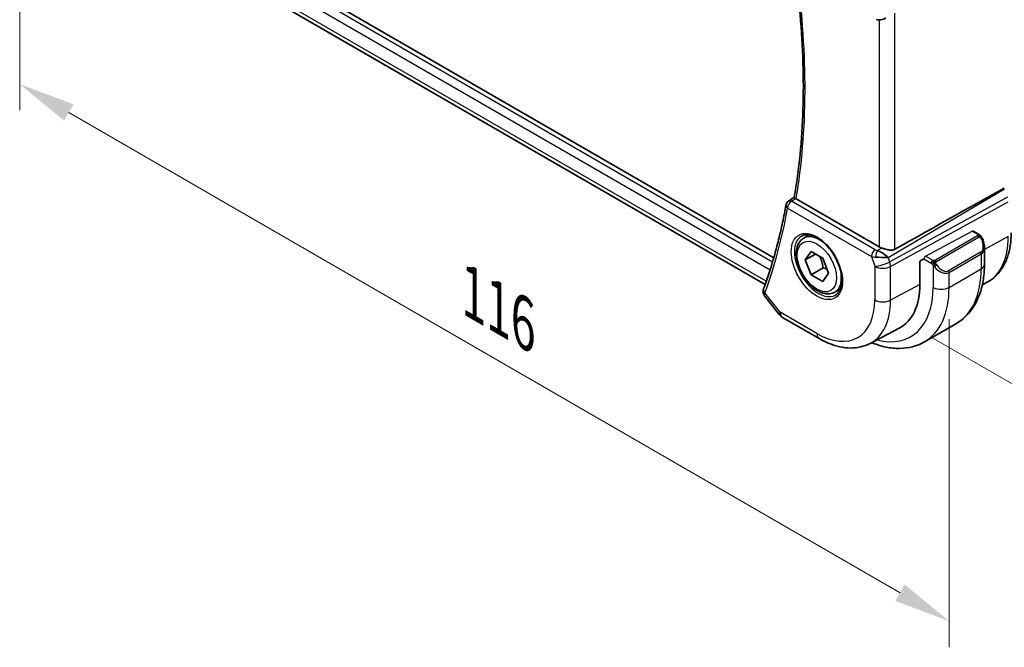
# Model space of a CAD drawing. Units: millimetres. Extents: x 29 to 3392, y 16 to 578.
# Drawn here: x 170 to 257, y 243 to 299 of the extents above; entities that cross this region are included whole.
import ezdxf

# ---------------------------------------------------------------- set-up
doc = ezdxf.new("R2010")
doc.units = ezdxf.units.MM
doc.header["$LTSCALE"] = 2
doc.layers.get('Defpoints').update_dxf_attribs({"lineweight": 25})
for name, color, linetype, lineweight in [('Dimension (ISO)', 7, 'Continuous', 18), ('Visible (ISO)', 7, 'Continuous', 35), ('Visible Narrow (ISO)', 7, 'Continuous', 25)]:
    doc.layers.add(name, color=color, linetype=linetype, lineweight=lineweight)
doc.styles.add('Note Text (TK)', font='MS PGothic.ttf')
doc.dimstyles.new('Default - Method 1b (TK)', dxfattribs={"dimscale": 2, "dimtxt": 2.5, "dimasz": 2.5, "dimexe": 1, "dimexo": 1.5, "dimgap": 1, "dimtad": 1, "dimtoh": 1, "dimrnd": 1e-08, "dimdsep": 46, "dimtxsty": 'Note Text (TK)', "dimcen": 0.09, "dimdle": 5, "dimclrd": 100, "dimclre": 100, "dimclrt": 7, "dimadec": 1, "dimazin": 1, "dimtfac": 1, "dimtmove": 0, "dimatfit": 3, "dimfxl": 1, "dimtolj": 1, "dimlwd": -1, "dimlwe": -1, "dimarcsym": 0})

# ---------------------------------------------------------------- blocks, each defined once
blk = doc.blocks.new('*D3')
at = {"layer": 'Defpoints', "color": 0}
for p in [(246.951, 318.468), (284.493, 296.793), (247.523, 272.414)]:
    blk.add_point(p, dxfattribs=at)
at = {"layer": 'Dimension (ISO)', "color": 100}
for p, q in [((249.951, 316.736), (286.493, 295.639)), ((284.493, 256.069), (284.493, 291.793)), ((250.523, 270.682), (286.493, 249.915))]:
    blk.add_line(p, q, dxfattribs=at)
for points in [[(283.66, 291.793), (285.326, 291.793), (284.493, 296.793)], [(283.66, 256.069), (285.326, 256.069), (284.493, 251.069)]]:
    blk.add_solid(points, dxfattribs=at)
at = {"layer": 'Dimension (ISO)', "color": 7, "insert": (280.453, 270.594), "char_height": 5, "attachment_point": 4, "rotation": 90, "style": 'Note Text (TK)'}
blk.add_mtext('\\A1;{\\Q30.000;\\W0.816;\\H0.816x;56}', dxfattribs=at)
blk = doc.blocks.new('*D4')
at = {"layer": 'Defpoints', "color": 0}
for p in [(170.094, 322.425), (170.094, 292.992), (252.119, 275.728)]:
    blk.add_point(p, dxfattribs=at)
at = {"layer": 'Dimension (ISO)', "color": 100}
for p, q in [((170.094, 318.961), (170.094, 290.683)), ((247.789, 248.135), (174.424, 290.492)), ((252.119, 272.264), (252.119, 243.326))]:
    blk.add_line(p, q, dxfattribs=at)
for points in [[(174.841, 291.214), (174.008, 289.77), (170.094, 292.992)], [(248.205, 248.857), (247.372, 247.414), (252.119, 245.635)]]:
    blk.add_solid(points, dxfattribs=at)
at = {"layer": 'Dimension (ISO)', "color": 7, "insert": (210.096, 274.562), "char_height": 5, "attachment_point": 4, "rotation": 330, "style": 'Note Text (TK)'}
blk.add_mtext('\\A1;{\\Q-30.000;\\W0.816;\\H0.816x;116}', dxfattribs=at)

msp = doc.modelspace()

# ---------------------------------------------------------------- linework, layer by layer
at = {"layer": 'Visible (ISO)'}
for p, q in [((236.6434, 277.6747), (179.1368, 310.8762)), ((235.8794, 275.3196), (179.4098, 307.9223)), ((237.9543, 282.6827), (238.4534, 283.0087)), ((245.9389, 278.6358), (238.6172, 282.863)), ((254.2505, 280.0285), (254.7258, 279.754)), ((239.2886, 279.4091), (239.7794, 279.6924)), ((239.4308, 277.4943), (239.9411, 278.2203)), ((239.9411, 278.2203), (240.9618, 277.631)), ((255.24, 278.6209), (255.24, 277.1091)), ((240.3147, 278.0046), (239.4308, 277.4943)), ((239.9411, 276.179), (239.4308, 277.4943)), ((240.9618, 277.631), (241.4721, 276.3158)), ((249.5366, 277.3752), (249.9025, 277.5722)), ((249.5366, 275.3339), (249.5366, 277.3752)), ((241.0018, 276.7914), (239.9411, 276.179)), ((240.9618, 275.5898), (239.9411, 276.179)), ((241.4721, 276.3158), (240.9618, 275.5898)), ((255.0535, 275.2894), (255.4313, 275.4865)), ((242.0386, 274.6459), (242.5294, 274.9293)), ((235.8538, 274.2923), (237.1359, 272.6639)), ((237.4216, 272.4165), (240.6585, 270.5476)), ((245.1436, 270.1195), (247.7033, 271.4549)), ((249.9441, 270.2612), (252.7725, 271.8942))]:
    msp.add_line(p, q, dxfattribs=at)
for centre, radius, start, end in [((238.2218, 282.2603), 0.5, 123.15279, 169.878087), ((237.9216, 273.2825), 1, 218.213211, 240)]:
    msp.add_arc(centre, radius, start, end, dxfattribs=at)
for centre, major_axis, ratio, start_param, end_param in [((209.3015, 255.8777), (54.8751, 31.6881), 0.0111654, 0.5110518, 0.7987763), ((238.2218, 282.2603), (-0.2735, 0.4186), 0.5733412, 6.2805033, 6.2831219), ((238.9811, 283.0877), (0.5147, 0.0158), 0.5970913, 3.7639204, 3.9090195), ((246.1408, 277.7023), (-0.8893, 0.621), 0.350305, 4.2269104, 5.3333062), ((246.6461, 279.0726), (-0.9998, -0.0313), 0.5971344, 0.7666829, 1.0578939), ((254.24, 279.0828), (0.7542, -1.0308), 0.6370667, 0.712322, 0.7124216), ((246.1408, 277.7023), (1.0721, -0.04), 0.0094839, 0.968867, 2.0752628), ((248.2296, 281.3958), (2.8548, -4.9446), 0.5773503, 0.0435813, 0.0438403), ((236.2037, 274.7415), (-0.4883, 0.1073), 0.822899, 0.0031792, 0.0034731), ((236.2189, 274.792), (-0.4688, 0.1739), 0.7365655, 0, 0.0026987), ((243.6334, 278.7421), (4.1742, -7.2299), 0.5773503, 6.2584901, 7.0685835)]:
    msp.add_ellipse(centre, major_axis=major_axis, ratio=ratio, start_param=start_param, end_param=end_param, dxfattribs=at)
for points, knots in [([(238.4531, 283.0071), (238.6661, 284.2341), (238.8372, 285.495), (239.0945, 288.078), (239.1806, 289.4), (239.2673, 292.0984), (239.2679, 293.4746), (239.1833, 296.2742), (239.0982, 297.6975), (238.8651, 300.328), (238.7311, 301.5288), (238.5683, 302.7408)], [6.10296722, 6.10296722, 6.10296722, 6.10296722, 6.17486882, 6.17486882, 6.24677042, 6.24677042, 6.31867202, 6.31867202, 6.39057362, 6.39057362, 6.44973899, 6.44973899, 6.44973899, 6.44973899]), ([(246.5366, 298.8331), (246.4044, 298.754), (246.2567, 298.6956), (246.0379, 298.6595), (245.9694, 298.6548), (245.8304, 298.6594), (245.7593, 298.6694), (245.6904, 298.6867)], [0, 0, 0, 0, 0.046954391, 0.046954391, 0.067679352, 0.067679352, 0.089269661, 0.089269661, 0.089269661, 0.089269661]), ([(238.5684, 282.8957), (238.5479, 282.9118), (238.5302, 282.926), (238.5002, 282.9514), (238.488, 282.9624), (238.4631, 282.9869), (238.452, 283.0008), (238.4531, 283.0071)], [0, 0, 0, 0, 0.010291283, 0.010291283, 0.02080176, 0.02080176, 0.038214713, 0.038214713, 0.038214713, 0.038214713]), ([(237.7295, 282.3482), (237.6357, 281.8225), (237.5341, 281.3032), (237.3156, 280.2775), (237.1987, 279.7713), (236.9497, 278.7723), (236.8175, 278.2796), (236.5382, 277.3082), (236.391, 276.8296), (236.0817, 275.8868), (235.9196, 275.4226), (235.7501, 274.9659)], [0.18474676, 0.18474676, 0.18474676, 0.18474676, 0.21564231, 0.21564231, 0.24653787, 0.24653787, 0.27743342, 0.27743342, 0.30832897, 0.30832897, 0.33922453, 0.33922453, 0.33922453, 0.33922453]), ([(255.4313, 275.4865), (255.7167, 275.6353), (255.9805, 275.8244), (256.4504, 276.2697), (256.6565, 276.5257), (257.0065, 277.0885), (257.1505, 277.3953), (257.3785, 278.0475), (257.4626, 278.393), (257.5737, 279.1141), (257.6009, 279.4897), (257.6009, 279.8764)], [5.47309192, 5.47309192, 5.47309192, 5.47309192, 5.6351106, 5.6351106, 5.79712928, 5.79712928, 5.95914795, 5.95914795, 6.12116663, 6.12116663, 6.28318531, 6.28318531, 6.28318531, 6.28318531]), ([(242.0386, 274.6459), (241.8902, 274.5603), (241.7222, 274.5099), (241.3595, 274.4798), (241.1641, 274.5055), (240.7511, 274.6323), (240.5332, 274.7429), (240.1067, 275.0376), (239.8986, 275.2243), (239.5173, 275.65), (239.344, 275.8886), (239.0471, 276.3943), (238.9234, 276.6612), (238.7368, 277.2003), (238.6741, 277.4723), (238.6193, 277.9987), (238.6275, 278.2529), (238.7232, 278.7131), (238.8092, 278.9211), (239.033, 279.2221), (239.1521, 279.3303), (239.2886, 279.4091)], [2.3561945, 2.3561945, 2.3561945, 2.3561945, 2.6219889, 2.6219889, 2.9116134, 2.9116134, 3.2397083, 3.2397083, 3.5784192, 3.5784192, 3.9145523, 3.9145523, 4.2491117, 4.2491117, 4.5850272, 4.5850272, 4.9236794, 4.9236794, 5.2532791, 5.2532791, 5.4977871, 5.4977871, 5.4977871, 5.4977871]), ([(239.0929, 279.5848), (239.2536, 279.6775), (239.4455, 279.7202), (239.8616, 279.6914), (240.0776, 279.6324), (240.5164, 279.4252), (240.7382, 279.2814), (241.1712, 278.9206), (241.3823, 278.7036), (241.7716, 278.2167), (241.9495, 277.9467), (242.2524, 277.3821), (242.3771, 277.0876), (242.5606, 276.5064), (242.6193, 276.2197), (242.6669, 275.6858), (242.6561, 275.4385), (242.5713, 275.0071), (242.4973, 274.8239), (242.3144, 274.5536), (242.2114, 274.4571), (242.0929, 274.3886)], [3.9269908, 3.9269908, 3.9269908, 3.9269908, 4.297859, 4.297859, 4.6214948, 4.6214948, 4.9304709, 4.9304709, 5.2402718, 5.2402718, 5.551904, 5.551904, 5.8640424, 5.8640424, 6.1751476, 6.1751476, 6.4842445, 6.4842445, 6.7949736, 6.7949736, 7.0685835, 7.0685835, 7.0685835, 7.0685835]), ([(254.7258, 279.754), (254.7463, 279.7422), (254.7651, 279.7296), (254.8039, 279.7019), (254.8248, 279.6861), (254.8664, 279.6495), (254.8872, 279.6282), (254.9069, 279.605)], [0, 0, 0, 0, 0.007807193, 0.007807193, 0.016643534, 0.016643534, 0.025839329, 0.025839329, 0.025839329, 0.025839329]), ([(254.9069, 279.605), (254.9136, 279.5972), (254.9205, 279.5889), (254.9362, 279.5689), (254.945, 279.5568), (254.9789, 279.5074), (255.0018, 279.4685), (255.0346, 279.4071), (255.0456, 279.3849), (255.0563, 279.3626)], [0, 0, 0, 0, 0.003167832, 0.003167832, 0.007657943, 0.007657943, 0.021147106, 0.021147106, 0.028566068, 0.028566068, 0.028566068, 0.028566068]), ([(255.0563, 279.3626), (255.136, 279.196), (255.1938, 279.0167), (255.2329, 278.7645), (255.2393, 278.6902), (255.2394, 278.6167)], [0, 0, 0, 0, 0.055480778, 0.055480778, 0.07845529, 0.07845529, 0.07845529, 0.07845529]), ([(247.328, 278.4218), (247.2462, 278.3759), (247.1476, 278.3524), (246.9329, 278.3468), (246.8158, 278.3644), (246.5889, 278.4131), (246.4488, 278.4531), (246.2803, 278.5039), (246.2251, 278.5209), (246.1717, 278.537)], [-0.55440292, -0.55440292, -0.55440292, -0.55440292, -0.52092566, -0.52092566, -0.48611706, -0.48611706, -0.44964448, -0.44964448, -0.43246403, -0.43246403, -0.43246403, -0.43246403]), ([(255.24, 277.1091), (255.24, 276.6577), (255.2093, 276.2186), (255.0835, 275.3737), (254.9883, 274.9679), (254.73, 274.1992), (254.5668, 273.8361), (254.1699, 273.1657), (253.9359, 272.8584), (253.4009, 272.317), (253.0998, 272.0832), (252.7725, 271.8942)], [0, 0, 0, 0, 0.15707963, 0.15707963, 0.31415927, 0.31415927, 0.4712389, 0.4712389, 0.62831853, 0.62831853, 0.78539816, 0.78539816, 0.78539816, 0.78539816]), ([(235.8391, 274.3133), (235.7884, 274.382), (235.7469, 274.4619), (235.7023, 274.6239), (235.6956, 274.7066), (235.7073, 274.8065), (235.7108, 274.827), (235.7153, 274.8474)], [0.002812495, 0.002812495, 0.002812495, 0.002812495, 0.030521628, 0.030521628, 0.055641478, 0.055641478, 0.062200343, 0.062200343, 0.062200343, 0.062200343]), ([(240.6585, 270.5476), (240.9557, 270.376), (241.2572, 270.228), (241.8653, 269.9846), (242.172, 269.8891), (242.7867, 269.7571), (243.0948, 269.7207), (243.7053, 269.7143), (244.0078, 269.7446), (244.5943, 269.8779), (244.8781, 269.981), (245.1436, 270.1195)], [4.71238898, 4.71238898, 4.71238898, 4.71238898, 4.86452957, 4.86452957, 5.01667016, 5.01667016, 5.16881074, 5.16881074, 5.32095133, 5.32095133, 5.47309192, 5.47309192, 5.47309192, 5.47309192]), ([(249.9441, 270.2612), (249.6168, 270.0723), (249.2638, 269.9284), (248.5274, 269.7358), (248.1443, 269.6868), (247.3652, 269.6783), (246.9692, 269.7184), (246.1743, 269.8791), (245.7753, 269.9996), (245.3471, 270.1685), (245.3163, 270.1809), (245.2854, 270.1935)], [0.78539816, 0.78539816, 0.78539816, 0.78539816, 0.9424778, 0.9424778, 1.09955743, 1.09955743, 1.25663706, 1.25663706, 1.41371669, 1.41371669, 1.4259232, 1.4259232, 1.4259232, 1.4259232])]:
    msp.add_open_spline(points, degree=3, knots=knots, dxfattribs=at)
for points, weights in [([(240.69, 277.7879), (240.9187, 277.3639), (241.0018, 276.7914)], [1.05886467072, 1.11516383842, 1]), ([(241.0018, 276.7914), (241.1868, 276.7324), (241.3349, 276.6693)], [1, 1.03917061523, 1.05850500864])]:
    msp.add_rational_spline(points, weights, degree=2, dxfattribs=at)
msp.add_open_spline([(235.7153, 274.8475), (235.7229, 274.882), (235.7328, 274.9159), (235.7445, 274.9491)], degree=3, dxfattribs=at)
at = {"layer": 'Visible Narrow (ISO)'}
for p, q in [((236.5329, 277.3013), (178.7615, 310.6556)), ((178.5214, 309.9923), (236.3216, 276.6213)), ((235.9791, 275.6002), (178.995, 308.5)), ((247.328, 278.4218), (247.328, 299.2342)), ((245.9389, 298.6565), (245.9389, 278.6358)), ((246.7482, 277.688), (257.0108, 283.7679)), ((238.2094, 282.6612), (238.5684, 282.8957)), ((245.6042, 278.3918), (238.2094, 282.6612)), ((257.2719, 283.0144), (246.8752, 277.3214)), ((246.9498, 276.9134), (257.3465, 282.6064)), ((237.8682, 282.0562), (245.263, 277.7868)), ((250.0489, 277.8143), (254.147, 280.0206)), ((254.147, 280.0206), (254.6258, 279.7441)), ((254.6239, 279.603), (250.9105, 277.459)), ((251.0105, 277.3535), (254.7239, 279.4974)), ((257.3465, 279.5386), (255.24, 278.4046)), ((246.1717, 278.537), (245.8003, 278.3169)), ((254.9057, 278.1607), (252.0773, 276.5277)), ((245.263, 277.7868), (245.5607, 276.9274)), ((246.8752, 277.3214), (246.7482, 277.688)), ((249.9025, 277.5722), (250.5246, 277.213)), ((250.666, 277.4579), (250.0489, 277.8143)), ((252.1187, 276.3883), (254.9471, 278.0213)), ((254.9471, 278.0213), (254.9471, 276.7009)), ((245.5607, 276.9274), (245.5607, 273.9552)), ((246.9498, 273.9412), (246.9498, 276.9134)), ((250.7045, 277.0323), (250.7045, 275.0679)), ((252.1187, 275.0679), (254.9471, 276.7009)), ((252.1187, 275.0679), (252.1187, 276.3883)), ((249.5366, 275.3339), (246.9498, 273.9412)), ((237.2145, 272.8742), (235.8654, 274.5878)), ((240.4514, 271.0054), (237.2145, 272.8742))]:
    msp.add_line(p, q, dxfattribs=at)
for centre, major_axis, ratio, start_param, end_param in [((189.3188, 321.5317), (-35.4151, 61.3408), 0.5773503, 3.7495834, 4.0945193), ((238.2218, 282.2603), (0.25, 0.433), 0.5773503, 0.8203047, 2.3561945), ((238.2218, 282.2603), (-0.2735, 0.4186), 0.5733412, 5.4665644, 6.2805033), ((188.6117, 321.1234), (-35.4326, 61.3711), 0.5773503, 3.5877663, 3.7422441), ((238.2218, 282.2603), (-0.4922, 0.0879), 0.6735832, 0, 0.8964914), ((254.147, 279.8573), (-0.1054, -0.17), 0.5971344, 3.1603079, 3.945706), ((240.5929, 276.9867), (1.5, -2.5981), 0.5773503, 3.1415926, 6.2831853), ((240.6636, 277.0275), (-1.375, 2.3816), 0.5773503, 5.1981458, 6.2831853), ((254.6239, 279.4397), (-0.1, 0.1732), 0.5773503, 5.1050881, 5.4977871), ((254.6258, 279.5808), (0.1, 0.1732), 0.5773503, 0, 0.7853982), ((254.6239, 279.4397), (-0.1, 0.1732), 0.5773503, 4.712389, 5.1050881), ((254.34, 279.1405), (0.5657, -0.9798), 0.5773503, 0, 1.4375338), ((254.8759, 279.2763), (0.1804, 0.0863), 0.0544843, 0.2190708, 0.9574235), ((254.8759, 279.2763), (0.1804, 0.0863), 0.0544843, 0.001612, 0.2190708), ((251.1797, 283.099), (4.3605, -7.5527), 0.5773503, 6.2584901, 7.0685835), ((245.6165, 277.9909), (-0.25, -0.433), 0.5773503, 3.9618974, 5.4977871), ((243.8456, 278.8646), (1.15, -1.9919), 0.5773503, 0.9535639, 0.953766), ((245.9516, 278.6138), (-0.5257, 0.039), 0.6009772, 0.8944145, 1.3239085), ((245.8127, 277.9161), (-0.1113, -0.4875), 0.3211561, 3.8238548, 5.1750494), ((243.987, 278.9462), (-1.25, 2.165), 0.5773503, 4.0598315, 4.0598446), ((254.8057, 278.103), (0.1, -0.1732), 0.5773503, 0.7853982, 1.5707963), ((254.24, 279.0828), (0.7542, -1.0308), 0.6370667, 6.2141823, 6.9955073), ((245.9639, 278.2129), (0.9957, 0.1723), 0.4535327, 3.8561651, 4.2856591), ((243.8455, 278.8646), (1.15, -1.9919), 0.5773503, 0.6855923, 0.6856136), ((246.2678, 277.3356), (-0.9449, -0.3273), 0.2581989, 0.6405223, 2.1764121), ((243.987, 278.9463), (-1.25, 2.1651), 0.5773503, 3.8267252, 3.8268334), ((246.2678, 277.3356), (0.4803, -0.8771), 0.552074, 0.7983141, 1.2616741), ((250.0489, 277.651), (0.1054, 0.17), 0.5971344, 0.8041134, 2.3749097), ((250.666, 277.2947), (0.1, 0.1732), 0.5773503, 1.5707963, 2.3561945), ((250.666, 277.2947), (0.1, 0.1732), 0.5773503, 0.7853982, 1.5707963), ((250.9105, 277.2957), (0.1, -0.1732), 0.5773503, 1.9634954, 2.3561945), ((250.9105, 277.2957), (0.1, -0.1732), 0.5773503, 1.5707963, 1.9634954), ((240.6636, 277.0275), (1.375, -2.3816), 0.5773503, 0, 1.0850395), ((246.2678, 277.3356), (1, 0), 0.5773503, 3.9269908, 5.4628806), ((250.9261, 276.9959), (-0.165, -0.1131), 0.0544843, 0.7074638, 1.4458165), ((251.4116, 277.4498), (0.7542, -1.0308), 0.6370667, 4.7766485, 6.2141823), ((250.9261, 276.9959), (-0.165, -0.1131), 0.0544843, 1.4458165, 2.1841691), ((251.5116, 277.5075), (0.5657, -0.9798), 0.5773503, 4.8456515, 6.2831853), ((251.9773, 276.47), (0.1, -0.1732), 0.5773503, 0.7853982, 1.5707963), ((247.5225, 280.9875), (5.25, -9.0933), 0.5773503, 0, 0.7853982), ((254.24, 277.1091), (1, 0), 0.5773503, 5.4977871, 6.2831853), ((236.2037, 274.7415), (-0.4883, 0.1073), 0.822899, 0.0034732, 0.881432), ((236.2189, 274.792), (-0.4688, 0.1739), 0.7365655, 0.0026987, 1.022869), ((243.987, 278.9463), (4.75, -8.2272), 0.5773503, 5.7648588, 7.0685835), ((244.6941, 279.3545), (5.25, -9.0933), 0.5773503, 0, 0.7853982), ((251.4116, 275.4762), (1, 0), 0.5773503, 3.9269908, 5.4977871), ((236.5655, 275.0156), (0.7411, 0.6862), 0.2649513, 2.4921431, 2.6574082), ((240.4514, 276.905), (3.6128, -6.2575), 0.5773503, 5.4977871, 7.0685835), ((241.1339, 277.299), (4.1125, -7.123), 0.5773503, 6.2584901, 7.0685835), ((246.2678, 274.3634), (-1, 0), 0.5773503, 0.7853982, 2.3212879), ((237.9216, 273.2825), (-0.7857, -0.6186), 0.1980295, 5.6533458, 6.2831853), ((237.9216, 273.2825), (-0.5, -0.866), 0.5773503, 5.4977871, 6.2831853), ((241.1585, 271.4136), (-0.5, -0.866), 0.5773503, 5.4977871, 6.2831853)]:
    msp.add_ellipse(centre, major_axis=major_axis, ratio=ratio, start_param=start_param, end_param=end_param, dxfattribs=at)
for major_axis in [(-1.6, 2.7713), (1.225, -2.1218)]:
    msp.add_ellipse((240.4514, 276.905), major_axis=major_axis, ratio=0.5773503, dxfattribs=at)
for points, knots in [([(254.6827, 279.6738), (254.6824, 279.6643), (254.6795, 279.6546), (254.6742, 279.6456), (254.6691, 279.6368), (254.6616, 279.6288), (254.6526, 279.6216), (254.6516, 279.6208), (254.6505, 279.6199), (254.6494, 279.6191), (254.6413, 279.6131), (254.6324, 279.6079), (254.6239, 279.603)], [0.5, 0.5, 0.5, 0.5, 0.6699894, 0.6699894, 0.6699894, 0.83656608, 0.83656608, 0.83656608, 0.85622576, 0.85622576, 0.85622576, 1, 1, 1, 1]), ([(254.6258, 279.7441), (254.6315, 279.7409), (254.6373, 279.7375), (254.643, 279.7337), (254.6486, 279.73), (254.6541, 279.7259), (254.659, 279.7214), (254.664, 279.7168), (254.6684, 279.7119), (254.672, 279.7068), (254.6757, 279.7016), (254.6784, 279.6962), (254.6802, 279.6908), (254.682, 279.6851), (254.6828, 279.6794), (254.6827, 279.6738)], [0, 0, 0, 0, 0.10026775, 0.10026775, 0.10026775, 0.19847065, 0.19847065, 0.19847065, 0.29651622, 0.29651622, 0.29651622, 0.39628078, 0.39628078, 0.39628078, 0.5, 0.5, 0.5, 0.5]), ([(254.7239, 279.4974), (254.7367, 279.5048), (254.75, 279.5123), (254.7642, 279.5158), (254.7783, 279.5193), (254.7935, 279.519), (254.8093, 279.5145), (254.8261, 279.5097), (254.8436, 279.5003), (254.8593, 279.4888)], [0, 0, 0, 0, 0.16464555, 0.16464555, 0.16464555, 0.3268563, 0.3268563, 0.3268563, 0.5, 0.5, 0.5, 0.5]), ([(254.8593, 279.4888), (254.8692, 279.4816), (254.879, 279.4731), (254.8887, 279.4635), (254.8982, 279.4541), (254.9075, 279.4437), (254.9165, 279.4323), (254.925, 279.4216), (254.9329, 279.4105), (254.9401, 279.3994), (254.9474, 279.3881), (254.954, 279.3768), (254.9599, 279.3658), (254.9658, 279.3548), (254.971, 279.3441), (254.9759, 279.334)], [0.5, 0.5, 0.5, 0.5, 0.60524772, 0.60524772, 0.60524772, 0.707891, 0.707891, 0.707891, 0.80414857, 0.80414857, 0.80414857, 0.90207429, 0.90207429, 0.90207429, 1, 1, 1, 1]), ([(254.8787, 279.621), (254.8904, 279.6184), (254.8995, 279.6136), (254.9068, 279.6051), (254.9069, 279.605)], [0, 0, 0, 0, 0.33333333, 0.33440187, 0.33440187, 0.33440187, 0.33440187]), ([(250.5246, 277.213), (250.5295, 277.2102), (250.5386, 277.204), (250.5502, 277.1948), (250.5577, 277.1888), (250.5662, 277.1817), (250.5753, 277.1737), (250.5833, 277.1668), (250.5916, 277.1592), (250.6001, 277.1511), (250.6081, 277.1434), (250.6163, 277.1351), (250.6242, 277.1266), (250.6322, 277.118), (250.64, 277.1091), (250.6475, 277.1005), (250.6557, 277.0912), (250.6634, 277.0821), (250.6705, 277.0738)], [0, 0, 0, 0, 0.19035453, 0.19035453, 0.19035453, 0.31386322, 0.31386322, 0.31386322, 0.42140608, 0.42140608, 0.42140608, 0.52396797, 0.52396797, 0.52396797, 0.62813475, 0.62813475, 0.62813475, 0.74172688, 0.74172688, 0.74172688, 0.74172688]), ([(250.7884, 277.4251), (250.7801, 277.4251), (250.7718, 277.4255), (250.7635, 277.4262), (250.7554, 277.4269), (250.7473, 277.428), (250.7395, 277.4294), (250.7319, 277.4309), (250.7245, 277.4326), (250.7175, 277.4347), (250.7107, 277.4367), (250.7043, 277.439), (250.6982, 277.4415), (250.6968, 277.4421), (250.6955, 277.4426), (250.6942, 277.4432), (250.6896, 277.4452), (250.6852, 277.4474), (250.6811, 277.4496), (250.6758, 277.4523), (250.6708, 277.4552), (250.666, 277.4579)], [0.5, 0.5, 0.5, 0.5, 0.58502424, 0.58502424, 0.58502424, 0.66947181, 0.66947181, 0.66947181, 0.75324782, 0.75324782, 0.75324782, 0.83626522, 0.83626522, 0.83626522, 0.85443497, 0.85443497, 0.85443497, 0.91835525, 0.91835525, 0.91835525, 1, 1, 1, 1]), ([(250.9105, 277.459), (250.9065, 277.4567), (250.9023, 277.4543), (250.8979, 277.4519), (250.8935, 277.4496), (250.8888, 277.4472), (250.8837, 277.445), (250.8787, 277.4427), (250.8733, 277.4405), (250.8675, 277.4385), (250.8618, 277.4365), (250.8557, 277.4346), (250.8494, 277.4329), (250.8431, 277.4313), (250.8365, 277.4298), (250.8299, 277.4287), (250.8231, 277.4275), (250.8163, 277.4267), (250.8095, 277.4261), (250.8024, 277.4255), (250.7953, 277.4252), (250.7884, 277.4251)], [0, 0, 0, 0, 0.07187067, 0.07187067, 0.07187067, 0.14250295, 0.14250295, 0.14250295, 0.21256871, 0.21256871, 0.21256871, 0.28268769, 0.28268769, 0.28268769, 0.35348445, 0.35348445, 0.35348445, 0.42564648, 0.42564648, 0.42564648, 0.5, 0.5, 0.5, 0.5]), ([(250.9506, 277.2314), (250.9497, 277.2401), (250.9493, 277.2486), (250.9495, 277.257), (250.9497, 277.2652), (250.9505, 277.2732), (250.9518, 277.2806), (250.9532, 277.2881), (250.9552, 277.295), (250.9577, 277.3014), (250.9603, 277.3077), (250.9634, 277.3134), (250.9669, 277.3185), (250.9702, 277.3231), (250.9737, 277.3271), (250.9778, 277.3309), (250.9825, 277.3354), (250.9882, 277.3397), (250.9941, 277.3436), (250.9994, 277.3471), (251.0049, 277.3502), (251.0105, 277.3535)], [0.5, 0.5, 0.5, 0.5, 0.57172447, 0.57172447, 0.57172447, 0.6426242, 0.6426242, 0.6426242, 0.71336021, 0.71336021, 0.71336021, 0.78457822, 0.78457822, 0.78457822, 0.85049403, 0.85049403, 0.85049403, 0.92879556, 0.92879556, 0.92879556, 1, 1, 1, 1]), ([(251.0261, 277.0536), (251.0216, 277.0602), (251.017, 277.0668), (251.0125, 277.0739), (251.0079, 277.081), (251.0032, 277.0886), (250.9986, 277.0966), (250.9941, 277.1046), (250.9895, 277.1132), (250.9851, 277.1221), (250.9808, 277.131), (250.9766, 277.1402), (250.9728, 277.1495), (250.9689, 277.1588), (250.9654, 277.1682), (250.9625, 277.1774), (250.9595, 277.1867), (250.9569, 277.1958), (250.955, 277.2048), (250.953, 277.2138), (250.9515, 277.2227), (250.9506, 277.2314)], [0, 0, 0, 0, 0.071275, 0.071275, 0.071275, 0.14246065, 0.14246065, 0.14246065, 0.21364074, 0.21364074, 0.21364074, 0.28489899, 0.28489899, 0.28489899, 0.35632005, 0.35632005, 0.35632005, 0.42799051, 0.42799051, 0.42799051, 0.5, 0.5, 0.5, 0.5]), ([(250.6705, 277.0738), (250.6778, 277.0651), (250.6845, 277.0573), (250.69, 277.0505), (250.6965, 277.0426), (250.7015, 277.0363), (250.7045, 277.0324)], [0.74172688, 0.74172688, 0.74172688, 0.74172688, 0.86054632, 0.86054632, 0.86054632, 1, 1, 1, 1]), ([(250.7045, 277.0324), (250.7054, 277.0312), (250.707, 277.0292), (250.709, 277.0265), (250.7133, 277.0208), (250.7199, 277.0121), (250.7277, 277.0019), (250.7335, 276.9943), (250.74, 276.986), (250.7467, 276.9774), (250.753, 276.9693), (250.7596, 276.9609), (250.7658, 276.9529), (250.7727, 276.9441), (250.7793, 276.9357), (250.7852, 276.9284), (250.7947, 276.9165), (250.8021, 276.9074), (250.8047, 276.9041)], [0.00000014, 0.00000014, 0.00000014, 0.00000014, 0.09424462, 0.09424462, 0.09424462, 0.29608497, 0.29608497, 0.29608497, 0.44613462, 0.44613462, 0.44613462, 0.58843853, 0.58843853, 0.58843853, 0.74422937, 0.74422937, 0.74422937, 1, 1, 1, 1])]:
    msp.add_open_spline(points, degree=3, knots=knots, dxfattribs=at)
for points in [[(254.8787, 279.621), (254.867, 279.6236), (254.8399, 279.6245), (254.7624, 279.6045), (254.7039, 279.5742), (254.6781, 279.5593)], [(254.8787, 279.621), (254.8622, 279.6345), (254.8297, 279.6556), (254.7581, 279.6761), (254.7059, 279.6764), (254.6827, 279.6738)], [(254.8787, 279.621), (254.8758, 279.6275), (254.8684, 279.6405), (254.8503, 279.662), (254.8212, 279.6885), (254.7759, 279.7225), (254.743, 279.7441), (254.7258, 279.754)], [(254.8787, 279.621), (254.8835, 279.6102), (254.8889, 279.5891), (254.8799, 279.5443), (254.8662, 279.5075), (254.8593, 279.4888)], [(254.8787, 279.621), (254.8886, 279.6129), (254.9082, 279.5948), (254.9393, 279.5577), (254.9753, 279.5052), (255.0175, 279.4329), (255.0398, 279.3865), (255.0509, 279.3627)], [(250.7746, 277.2511), (250.766, 277.253), (250.7488, 277.2574), (250.7211, 277.2668), (250.6893, 277.2802), (250.6509, 277.2997), (250.6072, 277.326), (250.5804, 277.3441), (250.566, 277.3524)], [(250.7746, 277.2511), (250.7612, 277.2341), (250.7373, 277.2009), (250.7002, 277.1324), (250.6776, 277.0899), (250.6705, 277.0738)], [(250.7746, 277.2511), (250.7709, 277.2719), (250.7674, 277.31), (250.7734, 277.3753), (250.784, 277.4117), (250.7884, 277.4251)], [(250.7746, 277.2511), (250.7803, 277.2584), (250.7922, 277.2729), (250.8123, 277.2955), (250.8359, 277.3195), (250.8644, 277.3457), (250.898, 277.373), (250.9326, 277.3971), (250.9536, 277.409), (250.9646, 277.4154)], [(250.7746, 277.2511), (250.7916, 277.2473), (250.8242, 277.242), (250.8866, 277.2381), (250.931, 277.2347), (250.9506, 277.2314)], [(250.7746, 277.2511), (250.7761, 277.2422), (250.7801, 277.2239), (250.7887, 277.1934), (250.8017, 277.1582), (250.8204, 277.1162), (250.8467, 277.0668), (250.8789, 277.0165), (250.9004, 276.988), (250.9116, 276.9729)], [(235.8546, 274.2929), (235.8104, 274.3491), (235.7948, 274.4189), (235.825, 274.4997)]]:
    msp.add_open_spline(points, degree=3, dxfattribs=at)

# ---------------------------------------------------------------- dimensions: what is measured, and where the dimension line sits
at = {"layer": 'Dimension (ISO)', "color": 100}
for base, p1, p2, angle, text, override, picture, middle in [((170.0943, 292.9922), (252.1187, 275.7281), (170.0943, 322.4247), 330, '{\\Q-30.000;\\W0.816;\\H0.816x;<>}', {"dimtoh": 0, "dimdec": 2, "dimlfac": 1.229028, "dimtp": 0, "dimtm": 0, "dimtdec": 2, "dimtofl": 0, "dimatfit": 1}, '*D4', (211.1065, 269.3138)), ((284.4929, 296.7932), (247.5225, 272.4143), (246.9508, 318.4682), 270, '{\\Q30.000;\\W0.816;\\H0.816x;<>}', {"dimtoh": 0, "dimdec": 2, "dimlfac": 1.215966, "dimtp": 0, "dimtm": 0, "dimtdec": 2, "dimtofl": 0, "dimatfit": 1}, '*D3', (284.4929, 273.9313))]:
    dim = msp.add_linear_dim(base=base, p1=p1, p2=p2, angle=angle, text=text, dimstyle='Default - Method 1b (TK)', override=override, dxfattribs=at)
    dim.commit()
    dim.dimension.update_dxf_attribs({"geometry": picture, "text_midpoint": middle, "dimtype": 160})

doc.saveas('drawing.dxf')
